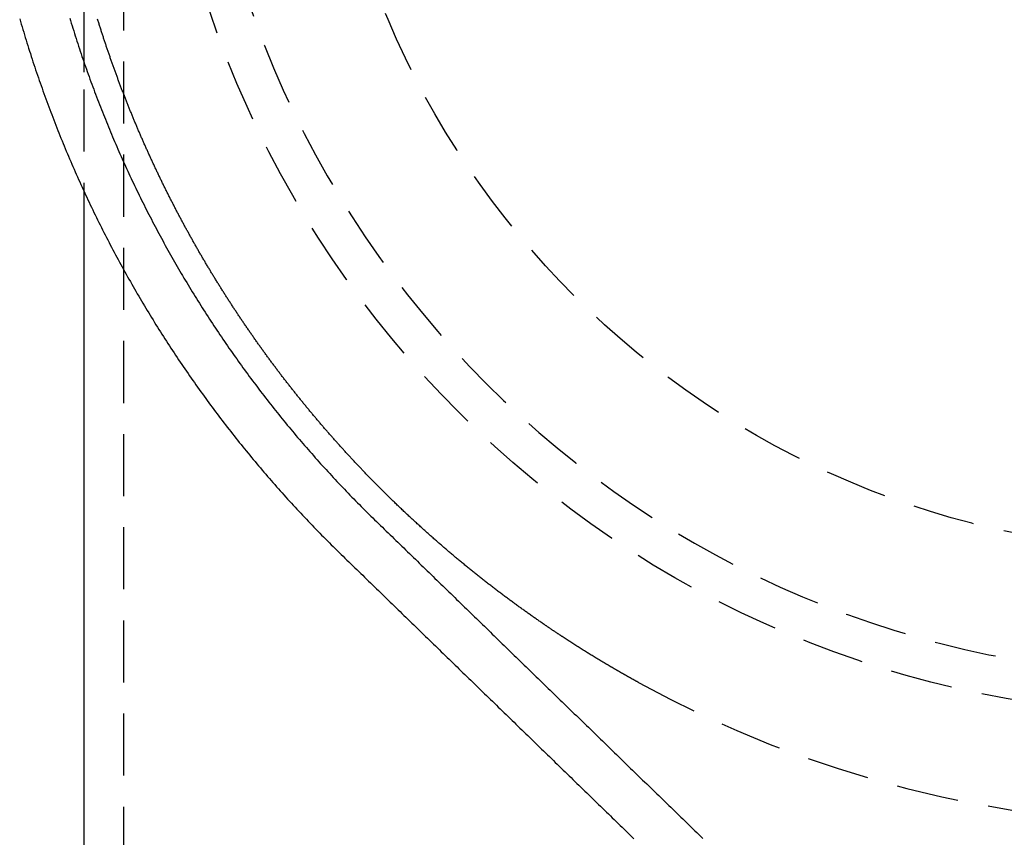
# Model space of a CAD drawing. Extents: x -51 to 506, y -219 to 2003.
# Drawn here: x -47 to -7, y 573 to 606 of the extents above; entities that cross this region are included whole.
import ezdxf

# ---------------------------------------------------------------- set-up
doc = ezdxf.new("R2010")
doc.units = 0
doc.header["$LTSCALE"] = 10
doc.linetypes.add('VERDECKT', pattern=[0.375, 0.25, -0.125])
doc.layers.get('0').update_dxf_attribs({"linetype": 'CONTINUOUS'})
doc.layers.add('STEMPEL', color=3, linetype='CONTINUOUS')

# ---------------------------------------------------------------- blocks, each defined once
blk = doc.blocks.new('A$C2C258A6E')
at = {"color": 1, "linetype": 'VERDECKT', "extrusion": (0, 1, -2e-16)}
for p, q in [((-42.9, 1864.6934), (-42.9, 91.42)), ((-44.5, 640.51288), (-44.5, 603.56324)), ((-44.5, 603.56294), (-44.5, 599.48646))]:
    blk.add_line(p, q, dxfattribs=at)
at = {"color": 3, "linetype": 'CONTINUOUS', "extrusion": (0, 1, -2e-16)}
for p, q in [((-44.5, 603.56324), (-44.5, 603.56294)), ((-44.5, 599.48646), (-44.5, 91.42))]:
    blk.add_line(p, q, dxfattribs=at)
at = {"color": 3}
blk.add_polyline3d([(-47.0786, 606.415, 0), (-47.0471, 606.306, 0), (-47.0153, 606.197, 0), (-46.9833, 606.089, 0), (-46.951, 605.98, 0), (-46.9185, 605.872, 0), (-46.8857, 605.763, 0), (-46.8527, 605.655, 0), (-46.8195, 605.547, 0), (-46.786, 605.438, 0), (-46.7522, 605.33, 0), (-46.7182, 605.222, 0), (-46.6839, 605.114, 0), (-46.6495, 605.007, 0), (-46.6147, 604.899, 0), (-46.5797, 604.791, 0), (-46.5445, 604.684, 0), (-46.509, 604.576, 0), (-46.4733, 604.469, 0), (-46.4373, 604.362, 0), (-46.4011, 604.254, 0), (-46.3647, 604.147, 0), (-46.328, 604.04, 0), (-46.291, 603.933, 0), (-46.2538, 603.827, 0), (-46.2164, 603.72, 0), (-46.1787, 603.613, 0), (-46.1408, 603.507, 0), (-46.1027, 603.4, 0), (-46.0643, 603.294, 0), (-46.0256, 603.188, 0), (-45.9868, 603.081, 0), (-45.9476, 602.975, 0), (-45.9083, 602.869, 0), (-45.8686, 602.764, 0), (-45.8288, 602.658, 0), (-45.7887, 602.552, 0), (-45.7484, 602.447, 0), (-45.7078, 602.341, 0), (-45.667, 602.236, 0), (-45.6259, 602.131, 0), (-45.5846, 602.025, 0), (-45.5431, 601.92, 0), (-45.5013, 601.815, 0), (-45.4593, 601.711, 0), (-45.4171, 601.606, 0), (-45.3746, 601.501, 0), (-45.3319, 601.397, 0), (-45.2889, 601.292, 0), (-45.2457, 601.188, 0), (-45.2022, 601.084, 0), (-45.1586, 600.98, 0), (-45.1147, 600.876, 0), (-45.0705, 600.772, 0), (-45.0261, 600.668, 0), (-44.9815, 600.565, 0), (-44.9366, 600.461, 0), (-44.8915, 600.358, 0), (-44.8462, 600.254, 0), (-44.8006, 600.151, 0), (-44.7548, 600.048, 0), (-44.7088, 599.945, 0), (-44.6625, 599.843, 0), (-44.616, 599.74, 0), (-44.5693, 599.637, 0), (-44.5223, 599.535, 0), (-44.4751, 599.432, 0), (-44.4276, 599.33, 0), (-44.38, 599.228, 0), (-44.3321, 599.126, 0), (-44.2839, 599.024, 0), (-44.2356, 598.922, 0), (-44.187, 598.821, 0), (-44.1382, 598.719, 0), (-44.0891, 598.618, 0), (-44.0399, 598.517, 0), (-43.9904, 598.415, 0), (-43.9406, 598.314, 0), (-43.8907, 598.214, 0), (-43.8405, 598.113, 0), (-43.7901, 598.012, 0), (-43.7394, 597.912, 0), (-43.6886, 597.811, 0), (-43.6375, 597.711, 0), (-43.5862, 597.611, 0), (-43.5346, 597.511, 0), (-43.4829, 597.411, 0), (-43.4309, 597.311, 0), (-43.3787, 597.211, 0), (-43.3262, 597.112, 0), (-43.2736, 597.013, 0), (-43.2207, 596.913, 0), (-43.1676, 596.814, 0), (-43.1143, 596.715, 0), (-43.0607, 596.616, 0), (-43.007, 596.518, 0), (-42.953, 596.419, 0), (-42.8988, 596.321, 0), (-42.8444, 596.222, 0), (-42.7897, 596.124, 0), (-42.7349, 596.026, 0), (-42.6798, 595.928, 0), (-42.6245, 595.831, 0), (-42.569, 595.733, 0), (-42.5133, 595.636, 0), (-42.4573, 595.538, 0), (-42.4012, 595.441, 0), (-42.3448, 595.344, 0), (-42.2882, 595.247, 0), (-42.2314, 595.15, 0), (-42.1744, 595.054, 0), (-42.1171, 594.957, 0), (-42.0597, 594.861, 0), (-42.002, 594.765, 0), (-41.9441, 594.668, 0), (-41.886, 594.573, 0), (-41.8277, 594.477, 0), (-41.7692, 594.381, 0), (-41.7105, 594.286, 0), (-41.6516, 594.19, 0), (-41.5924, 594.095, 0), (-41.5331, 594, 0), (-41.4735, 593.905, 0), (-41.4137, 593.81, 0), (-41.3538, 593.716, 0), (-41.2936, 593.621, 0), (-41.2332, 593.527, 0), (-41.1726, 593.433, 0), (-41.1118, 593.339, 0), (-41.0507, 593.245, 0), (-40.9895, 593.151, 0), (-40.9281, 593.058, 0), (-40.8664, 592.964, 0), (-40.8046, 592.871, 0), (-40.7425, 592.778, 0), (-40.6803, 592.685, 0), (-40.6178, 592.592, 0), (-40.5552, 592.5, 0), (-40.4923, 592.407, 0), (-40.4292, 592.315, 0), (-40.366, 592.223, 0), (-40.3025, 592.131, 0), (-40.2388, 592.039, 0), (-40.175, 591.947, 0), (-40.1109, 591.856, 0), (-40.0466, 591.764, 0), (-39.9821, 591.673, 0), (-39.9175, 591.582, 0), (-39.8526, 591.491, 0), (-39.7875, 591.4, 0), (-39.7223, 591.31, 0), (-39.6568, 591.219, 0), (-39.5911, 591.129, 0), (-39.5253, 591.039, 0), (-39.4592, 590.949, 0), (-39.393, 590.859, 0), (-39.3265, 590.77, 0), (-39.2599, 590.68, 0), (-39.1931, 590.591, 0), (-39.126, 590.502, 0), (-39.0588, 590.413, 0), (-38.9914, 590.324, 0), (-38.9238, 590.236, 0), (-38.856, 590.147, 0), (-38.788, 590.059, 0), (-38.7198, 589.971, 0), (-38.6515, 589.883, 0), (-38.5829, 589.795, 0), (-38.5142, 589.707, 0), (-38.4453, 589.62, 0), (-38.3761, 589.533, 0), (-38.3068, 589.446, 0), (-38.2373, 589.359, 0), (-38.1677, 589.272, 0), (-38.0978, 589.185, 0), (-38.0277, 589.099, 0), (-37.9575, 589.013, 0), (-37.8871, 588.927, 0), (-37.8165, 588.841, 0), (-37.7457, 588.755, 0), (-37.6747, 588.67, 0), (-37.6035, 588.584, 0), (-37.5322, 588.499, 0), (-37.4607, 588.414, 0), (-37.389, 588.329, 0), (-37.3171, 588.244, 0), (-37.245, 588.16, 0), (-37.1728, 588.076, 0), (-37.1004, 587.991, 0), (-37.0278, 587.907, 0), (-36.955, 587.824, 0), (-36.882, 587.74, 0), (-36.8089, 587.657, 0), (-36.7356, 587.573, 0), (-36.6621, 587.49, 0), (-36.5885, 587.407, 0), (-36.5146, 587.325, 0), (-36.4406, 587.242, 0), (-36.3664, 587.16, 0), (-36.292, 587.078, 0), (-36.2175, 586.996, 0), (-36.1428, 586.914, 0), (-36.0679, 586.832, 0), (-35.9929, 586.751, 0), (-35.9176, 586.669, 0), (-35.8423, 586.588, 0), (-35.7667, 586.507, 0), (-35.6909, 586.427, 0), (-35.615, 586.346, 0), (-35.539, 586.266, 0), (-35.4627, 586.186, 0), (-35.3863, 586.106, 0), (-35.3097, 586.026, 0), (-35.233, 585.946, 0), (-35.1561, 585.867, 0), (-35.079, 585.788, 0), (-35.0017, 585.709, 0), (-34.9243, 585.63, 0), (-34.8468, 585.551, 0), (-34.769, 585.473, 0), (-34.6911, 585.394, 0), (-34.613, 585.316, 0), (-34.5348, 585.239, 0), (-34.4564, 585.161, 0), (-34.3779, 585.083, 0), (-34.2991, 585.006, 0), (-34.2203, 584.929, 0), (-34.1412, 584.852, 0), (-34.0621, 584.775, 0), (-33.983, 584.698, 0), (-33.9039, 584.621, 0), (-33.8247, 584.545, 0), (-33.7456, 584.468, 0), (-33.6665, 584.391, 0), (-33.5873, 584.314, 0), (-33.5082, 584.237, 0), (-33.4291, 584.16, 0), (-33.35, 584.084, 0), (-33.2708, 584.007, 0), (-33.1917, 583.93, 0), (-33.1126, 583.853, 0), (-33.0335, 583.776, 0), (-32.9543, 583.699, 0), (-32.8752, 583.623, 0), (-32.7961, 583.546, 0), (-32.717, 583.469, 0), (-32.6378, 583.392, 0), (-32.5587, 583.315, 0), (-32.4796, 583.238, 0), (-32.4005, 583.162, 0), (-32.3213, 583.085, 0), (-32.2422, 583.008, 0), (-32.1631, 582.931, 0), (-32.084, 582.854, 0), (-32.0048, 582.777, 0), (-31.9257, 582.701, 0), (-31.8466, 582.624, 0), (-31.7675, 582.547, 0), (-31.6884, 582.47, 0), (-31.6092, 582.393, 0), (-31.5301, 582.316, 0), (-31.451, 582.24, 0), (-31.3719, 582.163, 0), (-31.2927, 582.086, 0), (-31.2136, 582.009, 0), (-31.1345, 581.932, 0), (-31.0554, 581.855, 0), (-30.9762, 581.779, 0), (-30.8971, 581.702, 0), (-30.818, 581.625, 0), (-30.7389, 581.548, 0), (-30.6597, 581.471, 0), (-30.5806, 581.394, 0), (-30.5015, 581.318, 0), (-30.4224, 581.241, 0), (-30.3433, 581.164, 0), (-30.2641, 581.087, 0), (-30.185, 581.01, 0), (-30.1059, 580.933, 0), (-30.0268, 580.857, 0), (-29.9476, 580.78, 0), (-29.8685, 580.703, 0), (-29.7894, 580.626, 0), (-29.7103, 580.549, 0), (-29.6312, 580.472, 0), (-29.552, 580.395, 0), (-29.4729, 580.319, 0), (-29.3938, 580.242, 0), (-29.3147, 580.165, 0), (-29.2355, 580.088, 0), (-29.1564, 580.011, 0), (-29.0773, 579.934, 0), (-28.9982, 579.858, 0), (-28.9191, 579.781, 0), (-28.8399, 579.704, 0), (-28.7608, 579.627, 0), (-28.6817, 579.55, 0), (-28.6026, 579.473, 0), (-28.5234, 579.397, 0), (-28.4443, 579.32, 0), (-28.3652, 579.243, 0), (-28.2861, 579.166, 0), (-28.207, 579.089, 0), (-28.1278, 579.012, 0), (-28.0487, 578.936, 0), (-27.9696, 578.859, 0), (-27.8905, 578.782, 0), (-27.8114, 578.705, 0), (-27.7322, 578.628, 0), (-27.6531, 578.551, 0), (-27.574, 578.475, 0), (-27.4949, 578.398, 0), (-27.4157, 578.321, 0), (-27.3366, 578.244, 0), (-27.2575, 578.167, 0), (-27.1784, 578.09, 0), (-27.0993, 578.014, 0), (-27.0201, 577.937, 0), (-26.941, 577.86, 0), (-26.8619, 577.783, 0), (-26.7828, 577.706, 0), (-26.7037, 577.629, 0), (-26.6245, 577.553, 0), (-26.5454, 577.476, 0), (-26.4663, 577.399, 0), (-26.3872, 577.322, 0), (-26.3081, 577.245, 0), (-26.2289, 577.168, 0), (-26.1498, 577.092, 0), (-26.0707, 577.015, 0), (-25.9916, 576.938, 0), (-25.9124, 576.861, 0), (-25.8333, 576.784, 0), (-25.7542, 576.707, 0), (-25.6751, 576.63, 0), (-25.596, 576.554, 0), (-25.5168, 576.477, 0), (-25.4377, 576.4, 0), (-25.3586, 576.323, 0), (-25.2795, 576.246, 0), (-25.2004, 576.169, 0), (-25.1212, 576.093, 0), (-25.0421, 576.016, 0), (-24.963, 575.939, 0), (-24.8839, 575.862, 0), (-24.8048, 575.785, 0), (-24.7256, 575.708, 0), (-24.6465, 575.632, 0), (-24.5674, 575.555, 0), (-24.4883, 575.478, 0), (-24.4092, 575.401, 0), (-24.33, 575.324, 0), (-24.2509, 575.247, 0), (-24.1718, 575.171, 0), (-24.0927, 575.094, 0), (-24.0135, 575.017, 0), (-23.9344, 574.94, 0), (-23.8553, 574.863, 0), (-23.7762, 574.786, 0), (-23.6971, 574.71, 0), (-23.6179, 574.633, 0), (-23.5388, 574.556, 0), (-23.4597, 574.479, 0), (-23.3806, 574.402, 0), (-23.3015, 574.325, 0), (-23.2223, 574.249, 0), (-23.1432, 574.172, 0), (-23.0641, 574.095, 0), (-22.985, 574.018, 0), (-22.9058, 573.941, 0), (-22.8267, 573.864, 0), (-22.7476, 573.788, 0), (-22.6685, 573.711, 0), (-22.5894, 573.634, 0), (-22.5102, 573.557, 0), (-22.4311, 573.48, 0), (-22.352, 573.403, 0)], dxfattribs=at)
at = {"color": 1}
for points in [[(-45.0643, 606.442, 0), (-45.033, 606.338, 0), (-45.0015, 606.235, 0), (-44.9698, 606.131, 0), (-44.9378, 606.028, 0), (-44.9056, 605.925, 0), (-44.8732, 605.822, 0), (-44.8405, 605.719, 0), (-44.8076, 605.616, 0), (-44.7745, 605.513, 0), (-44.7411, 605.41, 0), (-44.7074, 605.307, 0), (-44.6736, 605.205, 0), (-44.6395, 605.102, 0), (-44.6052, 605, 0), (-44.5706, 604.897, 0), (-44.5358, 604.795, 0), (-44.5008, 604.693, 0), (-44.4655, 604.59, 0), (-44.43, 604.488, 0), (-44.3943, 604.386, 0), (-44.3583, 604.284, 0), (-44.3221, 604.182, 0), (-44.2857, 604.081, 0), (-44.249, 603.979, 0), (-44.2121, 603.877, 0), (-44.175, 603.776, 0), (-44.1376, 603.674, 0), (-44.1, 603.573, 0), (-44.0622, 603.472, 0), (-44.0241, 603.371, 0), (-43.9858, 603.269, 0), (-43.9473, 603.168, 0), (-43.9085, 603.068, 0), (-43.8695, 602.967, 0), (-43.8303, 602.866, 0), (-43.7909, 602.765, 0), (-43.7512, 602.665, 0), (-43.7112, 602.564, 0), (-43.6711, 602.464, 0), (-43.6307, 602.364, 0), (-43.5901, 602.264, 0), (-43.5492, 602.163, 0), (-43.5082, 602.063, 0), (-43.4669, 601.964, 0), (-43.4253, 601.864, 0), (-43.3835, 601.764, 0), (-43.3415, 601.664, 0), (-43.2993, 601.565, 0), (-43.2569, 601.465, 0), (-43.2142, 601.366, 0), (-43.1713, 601.267, 0), (-43.1281, 601.168, 0), (-43.0847, 601.069, 0), (-43.0411, 600.97, 0), (-42.9973, 600.871, 0), (-42.9532, 600.772, 0), (-42.909, 600.674, 0), (-42.8644, 600.575, 0), (-42.8197, 600.477, 0), (-42.7747, 600.379, 0), (-42.7295, 600.28, 0), (-42.6841, 600.182, 0), (-42.6385, 600.084, 0), (-42.5926, 599.986, 0), (-42.5465, 599.889, 0), (-42.5002, 599.791, 0), (-42.4536, 599.693, 0), (-42.4069, 599.596, 0), (-42.3599, 599.498, 0), (-42.3127, 599.401, 0), (-42.2652, 599.304, 0), (-42.2175, 599.207, 0), (-42.1697, 599.11, 0), (-42.1216, 599.013, 0), (-42.0732, 598.917, 0), (-42.0247, 598.82, 0), (-41.9759, 598.724, 0), (-41.9269, 598.627, 0), (-41.8777, 598.531, 0), (-41.8282, 598.435, 0), (-41.7786, 598.339, 0), (-41.7287, 598.243, 0), (-41.6786, 598.147, 0), (-41.6283, 598.051, 0), (-41.5777, 597.956, 0), (-41.527, 597.86, 0), (-41.476, 597.765, 0), (-41.4248, 597.67, 0), (-41.3734, 597.575, 0), (-41.3217, 597.48, 0), (-41.2699, 597.385, 0), (-41.2178, 597.29, 0), (-41.1655, 597.195, 0), (-41.113, 597.101, 0), (-41.0603, 597.007, 0), (-41.0074, 596.912, 0), (-40.9542, 596.818, 0), (-40.9009, 596.724, 0), (-40.8473, 596.63, 0), (-40.7935, 596.536, 0), (-40.7395, 596.443, 0), (-40.6852, 596.349, 0), (-40.6308, 596.256, 0), (-40.5761, 596.163, 0), (-40.5213, 596.07, 0), (-40.4662, 595.976, 0), (-40.4109, 595.884, 0), (-40.3554, 595.791, 0), (-40.2997, 595.698, 0), (-40.2437, 595.606, 0), (-40.1876, 595.513, 0), (-40.1312, 595.421, 0), (-40.0746, 595.329, 0), (-40.0179, 595.237, 0), (-39.9609, 595.145, 0), (-39.9037, 595.053, 0), (-39.8463, 594.962, 0), (-39.7886, 594.87, 0), (-39.7308, 594.779, 0), (-39.6728, 594.688, 0), (-39.6145, 594.597, 0), (-39.556, 594.506, 0), (-39.4974, 594.415, 0), (-39.4385, 594.324, 0), (-39.3794, 594.234, 0), (-39.3201, 594.143, 0), (-39.2606, 594.053, 0), (-39.2009, 593.963, 0), (-39.141, 593.873, 0), (-39.0809, 593.783, 0), (-39.0205, 593.693, 0), (-38.96, 593.604, 0), (-38.8993, 593.514, 0), (-38.8383, 593.425, 0), (-38.7772, 593.336, 0), (-38.7158, 593.247, 0), (-38.6542, 593.158, 0), (-38.5925, 593.069, 0), (-38.5305, 592.981, 0), (-38.4683, 592.892, 0), (-38.406, 592.804, 0), (-38.3434, 592.716, 0), (-38.2806, 592.628, 0), (-38.2176, 592.54, 0), (-38.1544, 592.452, 0), (-38.091, 592.365, 0), (-38.0275, 592.277, 0), (-37.9637, 592.19, 0), (-37.8997, 592.103, 0), (-37.8355, 592.016, 0), (-37.7711, 591.929, 0), (-37.7065, 591.842, 0), (-37.6417, 591.756, 0), (-37.5767, 591.669, 0), (-37.5116, 591.583, 0), (-37.4462, 591.497, 0), (-37.3806, 591.411, 0), (-37.3148, 591.325, 0), (-37.2489, 591.24, 0), (-37.1827, 591.154, 0), (-37.1163, 591.069, 0), (-37.0498, 590.984, 0), (-36.983, 590.899, 0), (-36.9161, 590.814, 0), (-36.8489, 590.729, 0), (-36.7816, 590.645, 0), (-36.7141, 590.56, 0), (-36.6463, 590.476, 0), (-36.5784, 590.392, 0), (-36.5103, 590.308, 0), (-36.442, 590.224, 0), (-36.3735, 590.14, 0), (-36.3048, 590.057, 0), (-36.2359, 589.974, 0), (-36.1669, 589.89, 0), (-36.0976, 589.807, 0), (-36.0282, 589.725, 0), (-35.9585, 589.642, 0), (-35.8887, 589.559, 0), (-35.8187, 589.477, 0), (-35.7485, 589.395, 0), (-35.6781, 589.313, 0), (-35.6075, 589.231, 0), (-35.5367, 589.149, 0), (-35.4658, 589.068, 0), (-35.3946, 588.986, 0), (-35.3233, 588.905, 0), (-35.2518, 588.824, 0), (-35.1801, 588.743, 0), (-35.1082, 588.662, 0), (-35.0361, 588.582, 0), (-34.9639, 588.501, 0), (-34.8914, 588.421, 0), (-34.8188, 588.341, 0), (-34.746, 588.261, 0), (-34.673, 588.181, 0), (-34.5998, 588.102, 0), (-34.5264, 588.022, 0), (-34.4529, 587.943, 0), (-34.3792, 587.864, 0), (-34.3053, 587.785, 0), (-34.2312, 587.706, 0), (-34.1569, 587.628, 0), (-34.0825, 587.55, 0), (-34.0078, 587.471, 0), (-33.933, 587.393, 0), (-33.858, 587.315, 0), (-33.7829, 587.238, 0), (-33.7075, 587.16, 0), (-33.632, 587.083, 0), (-33.5563, 587.006, 0), (-33.4804, 586.929, 0), (-33.4044, 586.852, 0), (-33.3281, 586.775, 0), (-33.2517, 586.699, 0), (-33.1751, 586.622, 0), (-33.0984, 586.546, 0), (-33.0215, 586.47, 0), (-32.9443, 586.395, 0), (-32.8671, 586.319, 0), (-32.7896, 586.244, 0), (-32.712, 586.168, 0), (-32.6344, 586.093, 0), (-32.5567, 586.017, 0), (-32.4789, 585.942, 0), (-32.4011, 585.866, 0), (-32.3233, 585.791, 0), (-32.2454, 585.715, 0), (-32.1674, 585.639, 0), (-32.0894, 585.564, 0), (-32.0113, 585.488, 0), (-31.9332, 585.412, 0), (-31.855, 585.336, 0), (-31.7768, 585.26, 0), (-31.6986, 585.184, 0), (-31.6202, 585.108, 0), (-31.5419, 585.032, 0), (-31.4634, 584.956, 0), (-31.385, 584.88, 0), (-31.3065, 584.803, 0), (-31.2279, 584.727, 0), (-31.1493, 584.651, 0), (-31.0707, 584.574, 0), (-30.992, 584.498, 0), (-30.9132, 584.422, 0), (-30.8344, 584.345, 0), (-30.7556, 584.268, 0), (-30.6767, 584.192, 0), (-30.5978, 584.115, 0), (-30.5188, 584.039, 0), (-30.4398, 583.962, 0), (-30.3608, 583.885, 0), (-30.2817, 583.808, 0), (-30.2026, 583.731, 0), (-30.1234, 583.655, 0), (-30.0442, 583.578, 0), (-29.9649, 583.501, 0), (-29.8856, 583.424, 0), (-29.8063, 583.347, 0), (-29.727, 583.27, 0), (-29.6475, 583.192, 0), (-29.5681, 583.115, 0), (-29.4886, 583.038, 0), (-29.4091, 582.961, 0), (-29.3296, 582.884, 0), (-29.25, 582.806, 0), (-29.1704, 582.729, 0), (-29.0907, 582.652, 0), (-29.011, 582.574, 0), (-28.9313, 582.497, 0), (-28.8515, 582.419, 0), (-28.7717, 582.342, 0), (-28.6919, 582.264, 0), (-28.6121, 582.187, 0), (-28.5322, 582.109, 0), (-28.4523, 582.032, 0), (-28.3723, 581.954, 0), (-28.2923, 581.876, 0), (-28.2123, 581.799, 0), (-28.1323, 581.721, 0), (-28.0522, 581.643, 0), (-27.9721, 581.565, 0), (-27.892, 581.488, 0), (-27.8119, 581.41, 0), (-27.7317, 581.332, 0), (-27.6515, 581.254, 0), (-27.5713, 581.176, 0), (-27.491, 581.098, 0), (-27.4107, 581.02, 0), (-27.3305, 580.942, 0), (-27.2501, 580.864, 0), (-27.1698, 580.786, 0), (-27.0894, 580.708, 0), (-27.009, 580.63, 0), (-26.9286, 580.552, 0), (-26.8482, 580.474, 0), (-26.7677, 580.396, 0), (-26.6872, 580.318, 0), (-26.6067, 580.24, 0), (-26.5262, 580.161, 0), (-26.4457, 580.083, 0), (-26.3651, 580.005, 0), (-26.2846, 579.927, 0), (-26.204, 579.848, 0), (-26.1234, 579.77, 0), (-26.0427, 579.692, 0), (-25.9621, 579.613, 0), (-25.8814, 579.535, 0), (-25.8008, 579.457, 0), (-25.7201, 579.378, 0), (-25.6394, 579.3, 0), (-25.5587, 579.222, 0), (-25.4779, 579.143, 0), (-25.3972, 579.065, 0), (-25.3164, 578.986, 0), (-25.2357, 578.908, 0), (-25.1549, 578.83, 0), (-25.0741, 578.751, 0), (-24.9933, 578.673, 0), (-24.9125, 578.594, 0), (-24.8317, 578.516, 0), (-24.7509, 578.437, 0), (-24.67, 578.359, 0), (-24.5892, 578.28, 0), (-24.5083, 578.202, 0), (-24.4274, 578.123, 0), (-24.3466, 578.045, 0), (-24.2657, 577.966, 0), (-24.1848, 577.888, 0), (-24.1039, 577.809, 0), (-24.023, 577.73, 0), (-23.9421, 577.652, 0), (-23.8612, 577.573, 0), (-23.7803, 577.495, 0), (-23.6994, 577.416, 0), (-23.6185, 577.338, 0), (-23.5376, 577.259, 0), (-23.4567, 577.18, 0), (-23.3758, 577.102, 0), (-23.2949, 577.023, 0), (-23.2139, 576.945, 0), (-23.133, 576.866, 0), (-23.0521, 576.788, 0), (-22.9712, 576.709, 0), (-22.8903, 576.63, 0), (-22.8094, 576.552, 0), (-22.7284, 576.473, 0), (-22.6475, 576.395, 0), (-22.5666, 576.316, 0), (-22.4857, 576.237, 0), (-22.4048, 576.159, 0), (-22.3239, 576.08, 0), (-22.243, 576.002, 0), (-22.1622, 575.923, 0), (-22.0813, 575.845, 0), (-22.0004, 575.766, 0), (-21.9196, 575.688, 0), (-21.8387, 575.609, 0), (-21.7579, 575.531, 0), (-21.677, 575.452, 0), (-21.5962, 575.374, 0), (-21.5154, 575.295, 0), (-21.4346, 575.217, 0), (-21.3538, 575.138, 0), (-21.273, 575.06, 0), (-21.1922, 574.981, 0), (-21.1114, 574.903, 0), (-21.0307, 574.824, 0), (-20.9499, 574.746, 0), (-20.8692, 574.668, 0), (-20.7885, 574.589, 0), (-20.7078, 574.511, 0), (-20.6271, 574.433, 0), (-20.5464, 574.354, 0), (-20.4658, 574.276, 0), (-20.3851, 574.198, 0), (-20.3045, 574.119, 0), (-20.2239, 574.041, 0), (-20.1433, 573.963, 0), (-20.0627, 573.884, 0), (-19.9822, 573.806, 0), (-19.9016, 573.728, 0), (-19.8211, 573.65, 0), (-19.7406, 573.572, 0), (-19.6602, 573.494, 0), (-19.5797, 573.415, 0)], [(-25.9351, 582.008, 0), (-25.9674, 582.03, 0), (-25.9998, 582.053, 0), (-26.0321, 582.075, 0), (-26.0645, 582.097, 0), (-26.0969, 582.119, 0), (-26.1293, 582.142, 0), (-26.1617, 582.164, 0), (-26.1942, 582.186, 0), (-26.2267, 582.209, 0), (-26.2592, 582.232, 0), (-26.2918, 582.254, 0), (-26.3243, 582.277, 0), (-26.3569, 582.3, 0), (-26.3895, 582.323, 0), (-26.4222, 582.345, 0), (-26.4548, 582.368, 0), (-26.4875, 582.391, 0), (-26.5202, 582.414, 0), (-26.5529, 582.438, 0), (-26.5857, 582.461, 0), (-26.6185, 582.484, 0), (-26.6513, 582.507, 0), (-26.6841, 582.531, 0), (-26.7169, 582.554, 0), (-26.7498, 582.577, 0), (-26.7827, 582.601, 0), (-26.8156, 582.625, 0), (-26.8485, 582.648, 0), (-26.8815, 582.672, 0), (-26.9145, 582.696, 0), (-26.9474, 582.72, 0), (-26.9805, 582.743, 0), (-27.0135, 582.767, 0), (-27.0466, 582.791, 0), (-27.0796, 582.815, 0), (-27.1127, 582.84, 0), (-27.1459, 582.864, 0), (-27.179, 582.888, 0), (-27.2122, 582.912, 0), (-27.2453, 582.937, 0), (-27.2785, 582.961, 0), (-27.3118, 582.986, 0), (-27.345, 583.01, 0), (-27.3783, 583.035, 0), (-27.4115, 583.059, 0), (-27.4448, 583.084, 0), (-27.4781, 583.109, 0), (-27.5115, 583.134, 0), (-27.5448, 583.159, 0), (-27.5782, 583.184, 0), (-27.6116, 583.209, 0), (-27.645, 583.234, 0), (-27.6784, 583.259, 0), (-27.7119, 583.284, 0), (-27.7453, 583.309, 0), (-27.7788, 583.335, 0), (-27.8123, 583.36, 0), (-27.8458, 583.386, 0), (-27.8794, 583.411, 0), (-27.9129, 583.437, 0), (-27.9465, 583.462, 0), (-27.9801, 583.488, 0), (-28.0137, 583.514, 0), (-28.0473, 583.54, 0), (-28.0809, 583.566, 0), (-28.1146, 583.592, 0), (-28.1482, 583.618, 0), (-28.1819, 583.644, 0), (-28.2155, 583.67, 0), (-28.2492, 583.696, 0), (-28.2828, 583.722, 0), (-28.3165, 583.748, 0), (-28.3502, 583.775, 0), (-28.3838, 583.801, 0), (-28.4175, 583.828, 0), (-28.4512, 583.854, 0), (-28.4848, 583.881, 0), (-28.5185, 583.907, 0), (-28.5522, 583.934, 0), (-28.5859, 583.96, 0), (-28.6195, 583.987, 0), (-28.6532, 584.014, 0), (-28.6869, 584.041, 0), (-28.7206, 584.068, 0), (-28.7543, 584.095, 0), (-28.788, 584.122, 0), (-28.8217, 584.149, 0), (-28.8553, 584.176, 0), (-28.889, 584.203, 0), (-28.9227, 584.23, 0), (-28.9564, 584.258, 0), (-28.9901, 584.285, 0), (-29.0238, 584.312, 0), (-29.0575, 584.34, 0), (-29.0912, 584.367, 0), (-29.1249, 584.395, 0), (-29.1586, 584.422, 0), (-29.1923, 584.45, 0), (-29.226, 584.478, 0), (-29.2597, 584.505, 0), (-29.2934, 584.533, 0), (-29.3271, 584.561, 0), (-29.3608, 584.589, 0), (-29.3945, 584.617, 0), (-29.4282, 584.645, 0), (-29.4619, 584.673, 0), (-29.4955, 584.701, 0), (-29.5292, 584.729, 0), (-29.5629, 584.758, 0), (-29.5966, 584.786, 0), (-29.6303, 584.814, 0), (-29.664, 584.843, 0), (-29.6977, 584.871, 0), (-29.7314, 584.899, 0), (-29.7651, 584.928, 0), (-29.7987, 584.957, 0), (-29.8324, 584.985, 0), (-29.8661, 585.014, 0), (-29.8998, 585.043, 0), (-29.9334, 585.072, 0), (-29.9671, 585.101, 0), (-30.0008, 585.129, 0), (-30.0345, 585.158, 0), (-30.0681, 585.188, 0), (-30.1018, 585.217, 0), (-30.1354, 585.246, 0), (-30.1691, 585.275, 0), (-30.2028, 585.304, 0), (-30.2364, 585.334, 0), (-30.2701, 585.363, 0), (-30.3037, 585.392, 0), (-30.3373, 585.422, 0), (-30.371, 585.451, 0), (-30.4046, 585.481, 0), (-30.4382, 585.511, 0), (-30.4719, 585.54, 0), (-30.5055, 585.57, 0), (-30.5391, 585.6, 0), (-30.5727, 585.63, 0), (-30.6064, 585.66, 0), (-30.64, 585.69, 0), (-30.6736, 585.72, 0), (-30.7072, 585.75, 0), (-30.7408, 585.78, 0), (-30.7743, 585.81, 0), (-30.8079, 585.841, 0), (-30.8415, 585.871, 0), (-30.8751, 585.901, 0), (-30.9087, 585.932, 0), (-30.9422, 585.962, 0), (-30.9758, 585.993, 0), (-31.0093, 586.023, 0), (-31.0429, 586.054, 0), (-31.0764, 586.085, 0), (-31.11, 586.115, 0), (-31.1435, 586.146, 0), (-31.177, 586.177, 0), (-31.2106, 586.208, 0), (-31.2441, 586.239, 0), (-31.2776, 586.27, 0), (-31.3111, 586.301, 0), (-31.3446, 586.332, 0), (-31.3781, 586.363, 0), (-31.4116, 586.395, 0), (-31.445, 586.426, 0), (-31.4784, 586.457, 0), (-31.5118, 586.489, 0), (-31.5452, 586.52, 0), (-31.5786, 586.552, 0), (-31.6119, 586.583, 0), (-31.6452, 586.615, 0), (-31.6785, 586.646, 0), (-31.7117, 586.678, 0), (-31.745, 586.709, 0), (-31.7781, 586.741, 0), (-31.8113, 586.773, 0), (-31.8445, 586.805, 0), (-31.8776, 586.836, 0), (-31.9106, 586.868, 0), (-31.9437, 586.9, 0), (-31.9767, 586.932, 0), (-32.0094, 586.964, 0), (-32.0402, 586.994, 0), (-32.0688, 587.021, 0), (-32.0961, 587.048, 0), (-32.1233, 587.074, 0), (-32.1505, 587.101, 0), (-32.1777, 587.128, 0), (-32.2048, 587.154, 0), (-32.232, 587.181, 0), (-32.2591, 587.207, 0), (-32.2862, 587.234, 0), (-32.3132, 587.261, 0), (-32.3403, 587.288, 0), (-32.3673, 587.314, 0), (-32.3943, 587.341, 0), (-32.4213, 587.368, 0), (-32.4482, 587.395, 0), (-32.4752, 587.421, 0), (-32.5021, 587.448, 0), (-32.529, 587.475, 0), (-32.5558, 587.502, 0), (-32.5827, 587.529, 0), (-32.6095, 587.556, 0), (-32.6363, 587.583, 0), (-32.6631, 587.61, 0), (-32.6898, 587.637, 0), (-32.7165, 587.664, 0), (-32.7433, 587.691, 0), (-32.7699, 587.718, 0), (-32.7966, 587.745, 0), (-32.8232, 587.772, 0), (-32.8499, 587.799, 0), (-32.8765, 587.826, 0), (-32.903, 587.854, 0), (-32.9296, 587.881, 0), (-32.9561, 587.908, 0), (-32.9826, 587.935, 0), (-33.0091, 587.963, 0), (-33.0356, 587.99, 0), (-33.062, 588.017, 0), (-33.0884, 588.044, 0), (-33.1148, 588.072, 0), (-33.1412, 588.099, 0), (-33.1675, 588.127, 0), (-33.1939, 588.154, 0), (-33.2202, 588.181, 0), (-33.2464, 588.209, 0), (-33.2727, 588.236, 0), (-33.2989, 588.264, 0), (-33.3251, 588.291, 0), (-33.3513, 588.319, 0), (-33.3775, 588.347, 0), (-33.4036, 588.374, 0), (-33.4297, 588.402, 0), (-33.4558, 588.429, 0), (-33.4819, 588.457, 0), (-33.508, 588.485, 0), (-33.534, 588.512, 0), (-33.56, 588.54, 0), (-33.586, 588.568, 0), (-33.6119, 588.596, 0), (-33.6379, 588.623, 0), (-33.6638, 588.651, 0), (-33.6897, 588.679, 0), (-33.7156, 588.707, 0), (-33.7414, 588.735, 0), (-33.7672, 588.763, 0), (-33.793, 588.791, 0), (-33.8188, 588.818, 0), (-33.8445, 588.846, 0), (-33.8703, 588.874, 0), (-33.896, 588.902, 0), (-33.9217, 588.93, 0), (-33.9473, 588.958, 0), (-33.973, 588.986, 0), (-33.9986, 589.015, 0), (-34.0242, 589.043, 0), (-34.0497, 589.071, 0), (-34.0753, 589.099, 0), (-34.1008, 589.127, 0), (-34.1263, 589.155, 0), (-34.1518, 589.184, 0), (-34.1772, 589.212, 0), (-34.2027, 589.24, 0), (-34.2281, 589.268, 0), (-34.2534, 589.297, 0), (-34.2788, 589.325, 0), (-34.3041, 589.353, 0), (-34.3294, 589.382, 0), (-34.3547, 589.41, 0), (-34.38, 589.438, 0), (-34.4052, 589.467, 0), (-34.4305, 589.495, 0), (-34.4557, 589.524, 0), (-34.4808, 589.552, 0), (-34.506, 589.581, 0), (-34.5311, 589.609, 0), (-34.5562, 589.638, 0), (-34.5813, 589.666, 0), (-34.6063, 589.695, 0), (-34.6314, 589.723, 0), (-34.6564, 589.752, 0), (-34.6814, 589.781, 0), (-34.7063, 589.809, 0), (-34.7313, 589.838, 0), (-34.7562, 589.867, 0), (-34.7811, 589.896, 0), (-34.8059, 589.924, 0), (-34.8308, 589.953, 0), (-34.8556, 589.982, 0), (-34.8804, 590.011, 0), (-34.9052, 590.04, 0), (-34.9299, 590.068, 0), (-34.9546, 590.097, 0), (-34.9793, 590.126, 0), (-35.004, 590.155, 0), (-35.0287, 590.184, 0), (-35.0533, 590.213, 0), (-35.0779, 590.242, 0), (-35.1025, 590.271, 0), (-35.1271, 590.3, 0), (-35.1516, 590.329, 0), (-35.1761, 590.358, 0), (-35.2006, 590.387, 0), (-35.225, 590.416, 0), (-35.2495, 590.445, 0), (-35.2739, 590.475, 0), (-35.2983, 590.504, 0), (-35.3227, 590.533, 0), (-35.347, 590.562, 0), (-35.3713, 590.591, 0), (-35.3956, 590.621, 0), (-35.4199, 590.65, 0), (-35.4441, 590.679, 0), (-35.4683, 590.708, 0), (-35.4925, 590.738, 0), (-35.5167, 590.767, 0), (-35.5408, 590.796, 0), (-35.565, 590.826, 0), (-35.5891, 590.855, 0), (-35.6131, 590.885, 0), (-35.6372, 590.914, 0), (-35.6612, 590.944, 0), (-35.6852, 590.973, 0), (-35.7092, 591.003, 0), (-35.7331, 591.032, 0), (-35.757, 591.062, 0), (-35.781, 591.091, 0), (-35.8048, 591.121, 0), (-35.8287, 591.15, 0), (-35.8525, 591.18, 0), (-35.8763, 591.21, 0), (-35.9001, 591.239, 0), (-35.9238, 591.269, 0), (-35.9476, 591.299, 0), (-35.9713, 591.328, 0), (-35.9949, 591.358, 0), (-36.0186, 591.388, 0), (-36.0422, 591.418, 0), (-36.0658, 591.447, 0), (-36.0894, 591.477, 0), (-36.113, 591.507, 0), (-36.1365, 591.537, 0), (-36.16, 591.567, 0), (-36.1835, 591.597, 0), (-36.2069, 591.626, 0), (-36.2304, 591.656, 0), (-36.2538, 591.686, 0), (-36.2772, 591.716, 0), (-36.3005, 591.746, 0), (-36.3239, 591.776, 0), (-36.3472, 591.806, 0), (-36.3704, 591.836, 0), (-36.3937, 591.866, 0), (-36.4169, 591.896, 0), (-36.4401, 591.927, 0), (-36.4633, 591.957, 0), (-36.4865, 591.987, 0), (-36.5096, 592.017, 0), (-36.5327, 592.047, 0), (-36.5558, 592.077, 0), (-36.5789, 592.108, 0), (-36.6019, 592.138, 0), (-36.6249, 592.168, 0), (-36.6479, 592.198, 0), (-36.6709, 592.229, 0), (-36.6938, 592.259, 0), (-36.7167, 592.289, 0), (-36.7396, 592.32, 0), (-36.7624, 592.35, 0), (-36.7853, 592.38, 0), (-36.8081, 592.411, 0), (-36.8309, 592.441, 0), (-36.8536, 592.472, 0), (-36.8764, 592.502, 0), (-36.8991, 592.533, 0), (-36.9217, 592.563, 0), (-36.9444, 592.594, 0), (-36.967, 592.624, 0), (-36.9896, 592.655, 0), (-37.0122, 592.685, 0), (-37.0348, 592.716, 0), (-37.0573, 592.746, 0), (-37.0798, 592.777, 0), (-37.1023, 592.808, 0), (-37.1248, 592.838, 0), (-37.1472, 592.869, 0), (-37.1696, 592.9, 0), (-37.192, 592.931, 0), (-37.2143, 592.961, 0), (-37.2367, 592.992, 0), (-37.259, 593.023, 0), (-37.2812, 593.054, 0), (-37.3035, 593.084, 0), (-37.3257, 593.115, 0), (-37.3479, 593.146, 0), (-37.3701, 593.177, 0), (-37.3923, 593.208, 0), (-37.4144, 593.239, 0), (-37.4365, 593.27, 0), (-37.4586, 593.301, 0), (-37.4806, 593.332, 0), (-37.5026, 593.363, 0), (-37.5246, 593.394, 0), (-37.5466, 593.425, 0), (-37.5686, 593.456, 0), (-37.5905, 593.487, 0), (-37.6124, 593.518, 0), (-37.6342, 593.549, 0), (-37.6561, 593.58, 0), (-37.6779, 593.611, 0), (-37.6997, 593.642, 0), (-37.7215, 593.673, 0), (-37.7432, 593.705, 0), (-37.7649, 593.736, 0), (-37.7866, 593.767, 0), (-37.8083, 593.798, 0), (-37.83, 593.83, 0), (-37.8516, 593.861, 0), (-37.8732, 593.892, 0), (-37.8947, 593.923, 0), (-37.9163, 593.955, 0), (-37.9378, 593.986, 0), (-37.9593, 594.017, 0), (-37.9807, 594.049, 0), (-38.0021, 594.08, 0), (-38.0236, 594.112, 0), (-38.0449, 594.143, 0), (-38.0663, 594.174, 0), (-38.0876, 594.206, 0), (-38.1089, 594.237, 0), (-38.1302, 594.269, 0), (-38.1514, 594.3, 0), (-38.1727, 594.332, 0), (-38.1939, 594.364, 0), (-38.215, 594.395, 0), (-38.2362, 594.427, 0), (-38.2573, 594.458, 0), (-38.2784, 594.49, 0), (-38.2995, 594.522, 0), (-38.3205, 594.553, 0), (-38.3415, 594.585, 0), (-38.3625, 594.617, 0), (-38.3835, 594.648, 0), (-38.4044, 594.68, 0), (-38.4253, 594.712, 0), (-38.4462, 594.743, 0), (-38.467, 594.775, 0), (-38.4879, 594.807, 0), (-38.5087, 594.839, 0), (-38.5294, 594.871, 0), (-38.5502, 594.903, 0), (-38.5709, 594.934, 0), (-38.5916, 594.966, 0), (-38.6123, 594.998, 0), (-38.6329, 595.03, 0), (-38.6535, 595.062, 0), (-38.6741, 595.094, 0), (-38.6947, 595.126, 0), (-38.7152, 595.158, 0), (-38.7357, 595.19, 0), (-38.7562, 595.222, 0), (-38.7767, 595.254, 0), (-38.7971, 595.286, 0), (-38.8175, 595.318, 0), (-38.8379, 595.35, 0), (-38.8582, 595.382, 0), (-38.8786, 595.414, 0), (-38.8988, 595.446, 0), (-38.9191, 595.479, 0), (-38.9394, 595.511, 0), (-38.9596, 595.543, 0), (-38.9798, 595.575, 0), (-38.9999, 595.607, 0), (-39.0201, 595.639, 0), (-39.0402, 595.672, 0), (-39.0603, 595.704, 0), (-39.0803, 595.736, 0), (-39.1004, 595.769, 0), (-39.1204, 595.801, 0), (-39.1403, 595.833, 0), (-39.1603, 595.866, 0), (-39.1802, 595.898, 0), (-39.2001, 595.93, 0), (-39.22, 595.963, 0), (-39.2398, 595.995, 0), (-39.2596, 596.027, 0), (-39.2794, 596.06, 0), (-39.2992, 596.092, 0), (-39.3189, 596.125, 0), (-39.3386, 596.157, 0), (-39.3583, 596.19, 0), (-39.378, 596.222, 0), (-39.3976, 596.255, 0), (-39.4172, 596.287, 0), (-39.4368, 596.32, 0), (-39.4563, 596.353, 0), (-39.4758, 596.385, 0), (-39.4953, 596.418, 0), (-39.5148, 596.45, 0), (-39.5342, 596.483, 0), (-39.5537, 596.516, 0), (-39.573, 596.548, 0), (-39.5924, 596.581, 0), (-39.6117, 596.614, 0), (-39.631, 596.647, 0), (-39.6503, 596.679, 0), (-39.6696, 596.712, 0), (-39.6888, 596.745, 0), (-39.708, 596.778, 0), (-39.7272, 596.811, 0), (-39.7463, 596.843, 0), (-39.7654, 596.876, 0), (-39.7845, 596.909, 0), (-39.8036, 596.942, 0), (-39.8226, 596.975, 0), (-39.8416, 597.008, 0), (-39.8606, 597.041, 0), (-39.8796, 597.074, 0), (-39.8985, 597.107, 0), (-39.9174, 597.139, 0), (-39.9362, 597.172, 0), (-39.9551, 597.205, 0), (-39.9739, 597.238, 0), (-39.9927, 597.272, 0), (-40.0115, 597.305, 0), (-40.0302, 597.338, 0), (-40.0489, 597.371, 0), (-40.0676, 597.404, 0), (-40.0862, 597.437, 0), (-40.1049, 597.47, 0), (-40.1235, 597.503, 0), (-40.142, 597.536, 0), (-40.1606, 597.57, 0), (-40.1791, 597.603, 0), (-40.1976, 597.636, 0), (-40.2161, 597.669, 0), (-40.2345, 597.702, 0), (-40.2529, 597.736, 0), (-40.2713, 597.769, 0), (-40.2896, 597.802, 0), (-40.308, 597.835, 0), (-40.3263, 597.869, 0), (-40.3445, 597.902, 0), (-40.3628, 597.935, 0), (-40.381, 597.969, 0), (-40.3992, 598.002, 0), (-40.4174, 598.036, 0), (-40.4355, 598.069, 0), (-40.4536, 598.102, 0), (-40.4717, 598.136, 0), (-40.4897, 598.169, 0), (-40.5078, 598.203, 0), (-40.5258, 598.236, 0), (-40.5437, 598.27, 0), (-40.5617, 598.303, 0), (-40.5796, 598.337, 0), (-40.5975, 598.37, 0), (-40.6153, 598.404, 0), (-40.6332, 598.437, 0), (-40.651, 598.471, 0), (-40.6688, 598.505, 0), (-40.6865, 598.538, 0), (-40.7042, 598.572, 0), (-40.7219, 598.605, 0), (-40.7396, 598.639, 0), (-40.7572, 598.673, 0), (-40.7748, 598.707, 0), (-40.7924, 598.74, 0), (-40.81, 598.774, 0), (-40.8275, 598.808, 0), (-40.845, 598.841, 0), (-40.8625, 598.875, 0), (-40.8799, 598.909, 0), (-40.8974, 598.943, 0), (-40.9147, 598.977, 0), (-40.9321, 599.01, 0), (-40.9494, 599.044, 0), (-40.9667, 599.078, 0), (-40.984, 599.112, 0), (-41.0013, 599.146, 0), (-41.0185, 599.18, 0), (-41.0357, 599.214, 0), (-41.0529, 599.248, 0), (-41.07, 599.282, 0), (-41.0871, 599.315, 0), (-41.1042, 599.349, 0), (-41.1212, 599.383, 0), (-41.1383, 599.417, 0), (-41.1552, 599.451, 0), (-41.1722, 599.485, 0), (-41.1892, 599.519, 0), (-41.2061, 599.553, 0), (-41.2229, 599.588, 0), (-41.2398, 599.622, 0), (-41.2566, 599.656, 0), (-41.2734, 599.69, 0), (-41.2902, 599.724, 0), (-41.3069, 599.758, 0), (-41.3236, 599.792, 0), (-41.3403, 599.826, 0), (-41.357, 599.861, 0), (-41.3736, 599.895, 0), (-41.3902, 599.929, 0), (-41.4068, 599.963, 0), (-41.4233, 599.997, 0), (-41.4398, 600.032, 0), (-41.4563, 600.066, 0), (-41.4728, 600.1, 0), (-41.4892, 600.134, 0), (-41.5056, 600.169, 0), (-41.522, 600.203, 0), (-41.5383, 600.237, 0), (-41.5547, 600.272, 0), (-41.5709, 600.306, 0), (-41.5872, 600.34, 0), (-41.6034, 600.375, 0), (-41.6196, 600.409, 0), (-41.6358, 600.443, 0), (-41.652, 600.478, 0), (-41.6681, 600.512, 0), (-41.6842, 600.547, 0), (-41.7002, 600.581, 0), (-41.7162, 600.616, 0), (-41.7322, 600.65, 0), (-41.7482, 600.685, 0), (-41.7642, 600.719, 0), (-41.7801, 600.754, 0), (-41.796, 600.788, 0), (-41.8118, 600.823, 0), (-41.8277, 600.857, 0), (-41.8435, 600.892, 0), (-41.8592, 600.926, 0), (-41.875, 600.961, 0), (-41.8907, 600.996, 0), (-41.9064, 601.03, 0), (-41.9221, 601.065, 0), (-41.9377, 601.099, 0), (-41.9533, 601.134, 0), (-41.9689, 601.169, 0), (-41.9844, 601.203, 0), (-41.9999, 601.238, 0), (-42.0154, 601.273, 0), (-42.0309, 601.308, 0), (-42.0463, 601.342, 0), (-42.0617, 601.377, 0), (-42.0771, 601.412, 0), (-42.0924, 601.447, 0), (-42.1077, 601.481, 0), (-42.123, 601.516, 0), (-42.1383, 601.551, 0), (-42.1535, 601.586, 0), (-42.1687, 601.621, 0), (-42.1839, 601.656, 0), (-42.199, 601.69, 0), (-42.2142, 601.725, 0), (-42.2292, 601.76, 0), (-42.2443, 601.795, 0), (-42.2593, 601.83, 0), (-42.2743, 601.865, 0), (-42.2893, 601.9, 0), (-42.3042, 601.935, 0), (-42.3192, 601.97, 0), (-42.334, 602.005, 0), (-42.3489, 602.04, 0), (-42.3637, 602.075, 0), (-42.3785, 602.11, 0), (-42.3933, 602.145, 0), (-42.408, 602.18, 0), (-42.4227, 602.215, 0), (-42.4374, 602.25, 0), (-42.4521, 602.285, 0), (-42.4667, 602.32, 0), (-42.4813, 602.355, 0), (-42.4959, 602.39, 0), (-42.5104, 602.425, 0), (-42.5249, 602.461, 0), (-42.5394, 602.496, 0), (-42.5539, 602.531, 0), (-42.5683, 602.566, 0), (-42.5827, 602.601, 0), (-42.597, 602.636, 0), (-42.6114, 602.672, 0), (-42.6257, 602.707, 0), (-42.64, 602.742, 0), (-42.6542, 602.777, 0), (-42.6684, 602.813, 0), (-42.6826, 602.848, 0), (-42.6968, 602.883, 0), (-42.7109, 602.918, 0), (-42.725, 602.954, 0), (-42.7391, 602.989, 0), (-42.7531, 603.024, 0), (-42.7672, 603.06, 0), (-42.7811, 603.095, 0), (-42.7951, 603.131, 0), (-42.809, 603.166, 0), (-42.8229, 603.201, 0), (-42.8368, 603.237, 0), (-42.8506, 603.272, 0), (-42.8644, 603.308, 0), (-42.8782, 603.343, 0), (-42.892, 603.378, 0), (-42.9057, 603.414, 0), (-42.9194, 603.449, 0), (-42.9331, 603.485, 0), (-42.9467, 603.52, 0), (-42.9603, 603.556, 0), (-42.9739, 603.591, 0), (-42.9874, 603.627, 0), (-43.0009, 603.662, 0), (-43.0144, 603.698, 0), (-43.0279, 603.733, 0), (-43.0413, 603.769, 0), (-43.0547, 603.805, 0), (-43.0681, 603.84, 0), (-43.0814, 603.876, 0), (-43.0947, 603.911, 0), (-43.108, 603.947, 0), (-43.1213, 603.983, 0), (-43.1345, 604.018, 0), (-43.1477, 604.054, 0), (-43.1609, 604.09, 0), (-43.174, 604.125, 0), (-43.1871, 604.161, 0), (-43.2002, 604.197, 0), (-43.2132, 604.232, 0), (-43.2262, 604.268, 0), (-43.2392, 604.304, 0), (-43.2522, 604.34, 0), (-43.2651, 604.375, 0), (-43.278, 604.411, 0), (-43.2909, 604.447, 0), (-43.3037, 604.483, 0), (-43.3165, 604.518, 0), (-43.3293, 604.554, 0), (-43.3421, 604.59, 0), (-43.3548, 604.626, 0), (-43.3675, 604.662, 0), (-43.3801, 604.698, 0), (-43.3928, 604.733, 0), (-43.4054, 604.769, 0), (-43.418, 604.805, 0), (-43.4305, 604.841, 0), (-43.443, 604.877, 0), (-43.4555, 604.913, 0), (-43.468, 604.949, 0), (-43.4804, 604.985, 0), (-43.4928, 605.021, 0), (-43.5051, 605.057, 0), (-43.5175, 605.093, 0), (-43.5298, 605.129, 0), (-43.5421, 605.165, 0), (-43.5543, 605.201, 0), (-43.5665, 605.237, 0), (-43.5787, 605.273, 0), (-43.5909, 605.309, 0), (-43.603, 605.345, 0), (-43.6151, 605.381, 0), (-43.6272, 605.417, 0), (-43.6392, 605.453, 0), (-43.6512, 605.489, 0), (-43.6632, 605.525, 0), (-43.6751, 605.561, 0), (-43.6871, 605.597, 0), (-43.6989, 605.633, 0), (-43.7108, 605.669, 0), (-43.7226, 605.706, 0), (-43.7344, 605.742, 0), (-43.7462, 605.778, 0), (-43.7579, 605.814, 0), (-43.7696, 605.85, 0), (-43.7813, 605.886, 0), (-43.793, 605.923, 0), (-43.8046, 605.959, 0), (-43.8162, 605.995, 0), (-43.8277, 606.031, 0), (-43.8393, 606.067, 0), (-43.8508, 606.104, 0), (-43.8622, 606.14, 0), (-43.8737, 606.176, 0), (-43.8851, 606.212, 0), (-43.8965, 606.249, 0), (-43.9078, 606.285, 0), (-43.9191, 606.321, 0), (-43.9304, 606.358, 0), (-43.9417, 606.394, 0)], [(-22.1694, 579.695, 0), (-22.1839, 579.703, 0), (-22.1985, 579.711, 0), (-22.2131, 579.719, 0), (-22.2277, 579.727, 0), (-22.2423, 579.735, 0), (-22.2569, 579.743, 0), (-22.2715, 579.751, 0), (-22.2861, 579.759, 0), (-22.3007, 579.767, 0), (-22.3154, 579.775, 0), (-22.33, 579.784, 0), (-22.3447, 579.792, 0), (-22.3594, 579.8, 0), (-22.3741, 579.808, 0), (-22.3888, 579.816, 0), (-22.4035, 579.824, 0), (-22.4182, 579.833, 0), (-22.4329, 579.841, 0), (-22.4476, 579.849, 0), (-22.4624, 579.857, 0), (-22.4771, 579.866, 0), (-22.4919, 579.874, 0), (-22.5066, 579.882, 0), (-22.5214, 579.89, 0), (-22.5362, 579.899, 0), (-22.551, 579.907, 0), (-22.5657, 579.915, 0), (-22.5805, 579.924, 0), (-22.5953, 579.932, 0), (-22.6101, 579.94, 0), (-22.6249, 579.949, 0), (-22.6397, 579.957, 0), (-22.6545, 579.966, 0), (-22.6693, 579.974, 0), (-22.6842, 579.982, 0), (-22.699, 579.991, 0), (-22.7138, 579.999, 0), (-22.7286, 580.008, 0), (-22.7435, 580.016, 0), (-22.7583, 580.025, 0), (-22.7731, 580.033, 0), (-22.788, 580.041, 0), (-22.8028, 580.05, 0), (-22.8176, 580.058, 0), (-22.8325, 580.067, 0), (-22.8473, 580.075, 0), (-22.8621, 580.084, 0), (-22.877, 580.092, 0), (-22.8918, 580.101, 0), (-22.9066, 580.109, 0), (-22.9215, 580.118, 0), (-22.9363, 580.126, 0), (-22.9511, 580.135, 0), (-22.966, 580.144, 0), (-22.9808, 580.152, 0), (-22.9956, 580.161, 0), (-23.0105, 580.169, 0), (-23.0253, 580.178, 0), (-23.0401, 580.186, 0), (-23.0549, 580.195, 0), (-23.0697, 580.204, 0), (-23.0845, 580.212, 0), (-23.0993, 580.221, 0), (-23.1141, 580.229, 0), (-23.1289, 580.238, 0), (-23.1437, 580.247, 0), (-23.1585, 580.255, 0), (-23.1733, 580.264, 0), (-23.188, 580.272, 0), (-23.2028, 580.281, 0), (-23.2176, 580.29, 0), (-23.2323, 580.298, 0), (-23.2471, 580.307, 0), (-23.2618, 580.316, 0), (-23.2765, 580.324, 0), (-23.2913, 580.333, 0), (-23.306, 580.341, 0), (-23.3207, 580.35, 0), (-23.3354, 580.359, 0), (-23.3501, 580.367, 0), (-23.3648, 580.376, 0), (-23.3794, 580.385, 0), (-23.3941, 580.393, 0), (-23.4087, 580.402, 0), (-23.4234, 580.411, 0), (-23.438, 580.419, 0), (-23.4526, 580.428, 0), (-23.4672, 580.437, 0), (-23.4818, 580.445, 0), (-23.4964, 580.454, 0), (-23.511, 580.463, 0), (-23.5256, 580.471, 0), (-23.5401, 580.48, 0), (-23.5546, 580.488, 0), (-23.5692, 580.497, 0), (-23.5837, 580.506, 0), (-23.5982, 580.514, 0), (-23.6127, 580.523, 0), (-23.6271, 580.532, 0), (-23.6416, 580.54, 0), (-23.656, 580.549, 0), (-23.6705, 580.558, 0), (-23.6849, 580.566, 0), (-23.6993, 580.575, 0), (-23.7136, 580.584, 0), (-23.728, 580.592, 0), (-23.7423, 580.601, 0), (-23.7567, 580.61, 0), (-23.771, 580.618, 0), (-23.7853, 580.627, 0), (-23.7996, 580.635, 0), (-23.8138, 580.644, 0), (-23.8281, 580.653, 0), (-23.8423, 580.661, 0), (-23.8565, 580.67, 0), (-23.8707, 580.678, 0), (-23.8849, 580.687, 0), (-23.899, 580.696, 0), (-23.9132, 580.704, 0), (-23.9273, 580.713, 0), (-23.9414, 580.721, 0), (-23.9554, 580.73, 0), (-23.9695, 580.739, 0), (-23.9835, 580.747, 0), (-23.9975, 580.756, 0), (-24.0115, 580.764, 0), (-24.0255, 580.773, 0), (-24.0394, 580.781, 0), (-24.0533, 580.79, 0), (-24.0672, 580.798, 0), (-24.0811, 580.807, 0), (-24.0951, 580.815, 0), (-24.109, 580.824, 0), (-24.123, 580.833, 0), (-24.137, 580.841, 0), (-24.151, 580.85, 0), (-24.165, 580.859, 0), (-24.179, 580.867, 0), (-24.1931, 580.876, 0), (-24.2071, 580.885, 0), (-24.2212, 580.893, 0), (-24.2353, 580.902, 0), (-24.2493, 580.911, 0), (-24.2634, 580.92, 0), (-24.2775, 580.928, 0), (-24.2917, 580.937, 0), (-24.3058, 580.946, 0), (-24.3199, 580.955, 0), (-24.334, 580.964, 0), (-24.3482, 580.972, 0), (-24.3623, 580.981, 0), (-24.3765, 580.99, 0), (-24.3906, 580.999, 0), (-24.4048, 581.008, 0), (-24.4189, 581.017, 0), (-24.4331, 581.025, 0), (-24.4472, 581.034, 0), (-24.4614, 581.043, 0), (-24.4755, 581.052, 0), (-24.4897, 581.061, 0), (-24.5038, 581.07, 0), (-24.518, 581.079, 0), (-24.5321, 581.088, 0), (-24.5462, 581.097, 0), (-24.5603, 581.106, 0), (-24.5745, 581.114, 0), (-24.5886, 581.123, 0), (-24.6027, 581.132, 0), (-24.6168, 581.141, 0), (-24.6309, 581.15, 0), (-24.6449, 581.159, 0), (-24.659, 581.168, 0), (-24.673, 581.177, 0), (-24.6871, 581.186, 0), (-24.7011, 581.195, 0), (-24.7151, 581.204, 0), (-24.7291, 581.213, 0), (-24.7431, 581.222, 0), (-24.7571, 581.23, 0), (-24.771, 581.239, 0), (-24.7849, 581.248, 0), (-24.7989, 581.257, 0), (-24.8128, 581.266, 0), (-24.8266, 581.275, 0), (-24.8405, 581.284, 0), (-24.8543, 581.293, 0), (-24.8681, 581.302, 0), (-24.8819, 581.31, 0), (-24.8957, 581.319, 0), (-24.9094, 581.328, 0), (-24.9231, 581.337, 0), (-24.9368, 581.346, 0), (-24.9505, 581.355, 0), (-24.9641, 581.363, 0), (-24.9777, 581.372, 0), (-24.9913, 581.381, 0), (-25.0048, 581.39, 0), (-25.0184, 581.398, 0), (-25.0318, 581.407, 0), (-25.0453, 581.416, 0), (-25.0587, 581.425, 0), (-25.0721, 581.433, 0), (-25.0855, 581.442, 0), (-25.0988, 581.451, 0), (-25.1121, 581.459, 0), (-25.1253, 581.468, 0), (-25.1385, 581.477, 0), (-25.1517, 581.485, 0), (-25.1649, 581.494, 0), (-25.178, 581.502, 0), (-25.1911, 581.511, 0), (-25.2046, 581.52, 0), (-25.2185, 581.529, 0), (-25.2328, 581.538, 0), (-25.2476, 581.548, 0), (-25.2627, 581.558, 0), (-25.2782, 581.568, 0), (-25.2941, 581.579, 0), (-25.3102, 581.589, 0), (-25.3267, 581.6, 0), (-25.3434, 581.611, 0), (-25.3604, 581.623, 0), (-25.3776, 581.634, 0), (-25.3951, 581.646, 0), (-25.4127, 581.657, 0), (-25.4306, 581.669, 0), (-25.4485, 581.681, 0), (-25.4667, 581.693, 0), (-25.4849, 581.705, 0), (-25.5033, 581.718, 0), (-25.5217, 581.73, 0), (-25.5402, 581.742, 0), (-25.5587, 581.755, 0), (-25.5772, 581.767, 0), (-25.5958, 581.779, 0), (-25.6143, 581.792, 0), (-25.6327, 581.804, 0), (-25.6511, 581.816, 0), (-25.6695, 581.829, 0), (-25.6877, 581.841, 0), (-25.7058, 581.853, 0), (-25.7237, 581.865, 0), (-25.7415, 581.877, 0), (-25.7591, 581.889, 0), (-25.7765, 581.901, 0), (-25.7937, 581.912, 0), (-25.8107, 581.924, 0), (-25.8273, 581.935, 0), (-25.8437, 581.946, 0), (-25.8598, 581.957, 0), (-25.8756, 581.968, 0), (-25.891, 581.978, 0), (-25.906, 581.988, 0), (-25.9207, 581.998, 0), (-25.935, 582.008, 0)]]:
    blk.add_polyline3d(points, dxfattribs=at)
at = {"color": 1, "linetype": 'VERDECKT'}
for radius in [41.6, 35]:
    blk.add_circle((0, 620), radius, dxfattribs=at)
at = {"color": 1, "linetype": 'VERDECKT', "extrusion": (0, -2e-16, -1)}
blk.add_circle((0, 620), 40, dxfattribs=at)
at = {"color": 1, "linetype": 'VERDECKT'}
blk.add_arc((0, 620), 46, 241.187595, 298.812599, dxfattribs=at)

msp = doc.modelspace()

# ---------------------------------------------------------------- block references
at = {"layer": 'STEMPEL'}
msp.add_blockref('A$C2C258A6E', (0, 0), dxfattribs=at)

doc.saveas('drawing.dxf')
